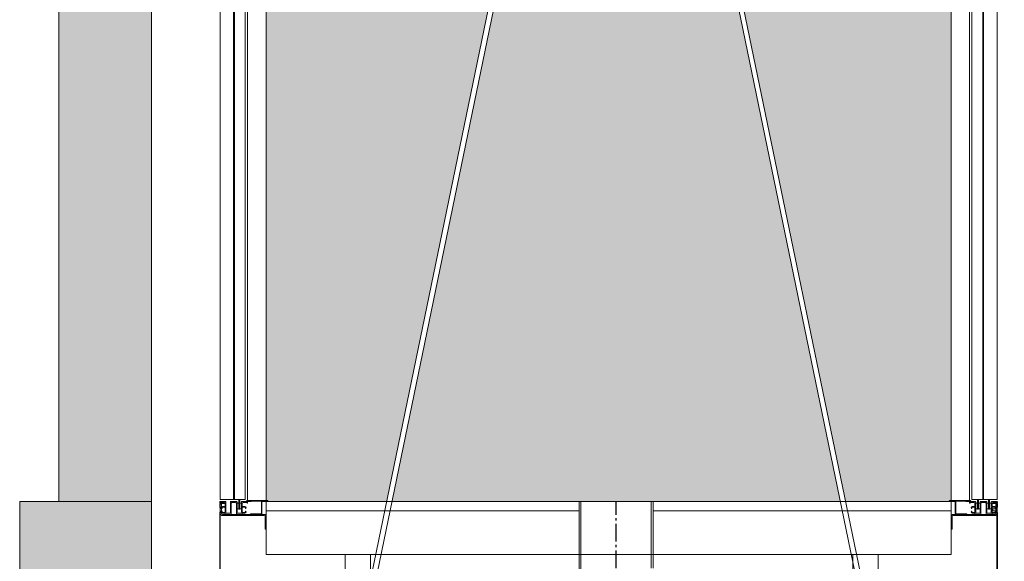
# Model space of a CAD drawing. Units: millimetres. Extents: x 0 to 210, y 0 to 297.
# Drawn here: x 135 to 180, y 207 to 232 of the extents above; entities that cross this region are included whole.
import ezdxf

# ---------------------------------------------------------------- set-up
doc = ezdxf.new("R2010")
doc.units = ezdxf.units.MM
doc.linetypes.add('EJES', pattern=[1.13, 0.8, -0.15, 0.03, -0.15])
doc.layers.add('ENOR_muro', color=140, linetype='Continuous', lineweight=0)
doc.layers.add('ENOR_ptasycabina', color=125, linetype='Continuous', lineweight=0)
for name, color, linetype in [('ENOR_trama 1', 8, 'Continuous'), ('ENOR_trama 2', 254, 'Continuous'), ('PYR2', 4, 'EJES')]:
    doc.layers.add(name, color=color, linetype=linetype)

# ---------------------------------------------------------------- blocks, each defined once
blk = doc.blocks.new('EC6 1610 Ficha 5 SEC')
at = {"layer": 'ENOR_trama 1'}
for points in [[(0, 0), (0, -65), (4.166667, -65), (4.166667, -15.833333), (1.333333, -15.833333), (1.333333, -3.333333), (47.166667, -3.333333), (47.166667, -15.833333), (44.333333, -15.833333), (44.333333, -26.666667), (48.5, -26.666667), (48.5, 0)], [(-1.760637, -65), (-1.760637, -70), (4.166667, -70), (4.166667, -65.966667), (4.166667, -65)]]:
    blk.add_hatch(color=256, dxfattribs=at).paths.add_polyline_path(points)
at = {"layer": 'ENOR_trama 2'}
h = blk.add_hatch(color=256, dxfattribs=at)
h.paths.add_polyline_path([(9.333333, -28.5), (9.333333, -65), (14.752967, -65), (21.96502, -30.025014), (21.587928, -29.947255), (21.886361, -28.5)])
h.paths.add_polyline_path([(14.991209, -65), (35.175457, -65), (27.973121, -30.072137), (27.599344, -30.149212), (27.259267, -28.5), (22.9074, -28.5), (22.567322, -30.149212), (22.193546, -30.072137)])
h.paths.add_polyline_path([(40.166667, -28.5), (28.280306, -28.5), (28.578739, -29.947255), (28.201646, -30.025014), (35.4137, -65), (40.166667, -65)])
at = {"layer": 'ENOR_muro', "lineweight": 0}
for points in [[(4.166667, -65), (0, -65), (0, 0), (48.5, 0), (48.5, -26.666667), (44.333333, -26.666667), (44.333333, -15.833333), (47.166667, -15.833333), (47.166667, -3.333333), (1.333333, -3.333333), (1.333333, -15.833333), (4.166667, -15.833333), (4.166667, -65)], [(-1.760637, -70), (-1.760637, -65), (4.166667, -65), (4.166667, -65), (4.166667, -65.966667), (4.166667, -70), (-1.760637, -70)]]:
    blk.add_lwpolyline(points, dxfattribs=at)
at = {"layer": 'ENOR_ptasycabina'}
for p, q in [((9.333333, -67.383333), (9.333333, -27.941667)), ((9.333333, -27.941667), (9.333333, -67.383333)), ((40.166667, -27.941667), (40.166667, -67.383333)), ((40.166667, -28.05), (40.166667, -67.074991)), ((8.5, -31.666667), (8.5, -64.96)), ((41, -31.666667), (41, -64.96)), ((8.471219, -64.98), (9.395874, -64.98)), ((40.166667, -65), (9.333333, -65)), ((41.028781, -64.98), (40.104126, -64.98)), ((23.416667, -65.416667), (9.333333, -65.416667)), ((40.166667, -65.416667), (26.75, -65.416667)), ((40.166667, -67.383333), (9.333333, -67.383333))]:
    blk.add_line(p, q, dxfattribs=at)
at = {"layer": 'ENOR_ptasycabina', "ltscale": 508}
for p, q in [((13.883276, -69.217581), (22.133318, -29.208852)), ((28.033349, -29.208852), (36.296944, -69.283307)), ((22.361443, -29.257915), (14.111801, -69.264704)), ((36.068418, -69.33043), (27.805223, -29.257915)), ((23.416667, -73.941667), (23.416667, -65)), ((23.5, -73.941667), (23.5, -65)), ((26.666667, -68.008333), (26.666667, -65)), ((26.75, -68.008333), (26.75, -65))]:
    blk.add_line(p, q, dxfattribs=at)
at = {"layer": 'ENOR_ptasycabina'}
for points in [[(9.333333, -28.5), (40.166667, -28.5), (40.166667, -65), (9.333333, -65)], [(7.909256, -64.916667), (7.909256, -31.383333), (7.259256, -31.383333), (7.259256, -64.916667)], [(8.392589, -31.383333), (8.392589, -64.916667), (7.867589, -64.916667), (7.867589, -31.383333)], [(41.107411, -31.383333), (41.107411, -64.916667), (41.632411, -64.916667), (41.632411, -31.383333)], [(41.590744, -64.916667), (41.590744, -31.383333), (42.240744, -31.383333), (42.240744, -64.916667)], [(42.246372, -65.4775), (42.196372, -65.4275), (42.068039, -65.4275), (42.051372, -65.410833), (42.051372, -65.344166), (42.068039, -65.3275), (42.196372, -65.3275), (42.246372, -65.2775)]]:
    blk.add_lwpolyline(points, close=True, dxfattribs=at)
for points in [[(7.725, -65.5, -0.414213562), (7.691667, -65.533333), (7.558333, -65.533333, -0.414213562), (7.525, -65.5), (7.525, -65.025, 0.414213562), (7.508333, -65.008333), (7.479167, -65.008333, 1), (7.4625, -65.008333), (7.395833, -65.008333, 1), (7.379167, -65.008333), (7.3125, -65.008333, 1), (7.295833, -65.008333), (7.266667, -65.008333, 0.414213562), (7.25, -65.025), (7.25, -65.07117), (7.266667, -65.07117), (7.287837, -65.05), (7.458333, -65.05, -0.414213562), (7.491667, -65.083333), (7.491667, -65.208786, -0.414213562), (7.475, -65.225452), (7.37, -65.225452, 0.414213562), (7.32, -65.275452), (7.32, -65.28122), (7.32856, -65.28122), (7.32856, -65.310362), (7.35356, -65.310362), (7.35356, -65.275452, -0.414213562), (7.370227, -65.258786), (7.475, -65.258786, -0.414213562), (7.491667, -65.275452), (7.491667, -65.468786, -0.414213562), (7.466667, -65.493786), (7.370227, -65.493786, -0.414213562), (7.35356, -65.477119), (7.35356, -65.44221), (7.32856, -65.44221), (7.32856, -65.471351), (7.32, -65.471351), (7.32, -65.477119, 0.414213562), (7.37, -65.527119), (7.475, -65.527119, -0.414213562), (7.491667, -65.543786), (7.491667, -65.566667, 0.414213562), (7.508333, -65.583333), (7.741667, -65.583333, 0.414213562), (7.758333, -65.566667), (7.758333, -65.083333, -0.414213562), (7.791667, -65.05), (7.958333, -65.05, -0.414213562), (7.991667, -65.083333), (7.991667, -65.566667, 0.414213562), (8.008333, -65.583333), (8.241667, -65.583333, 0.414213562), (8.258333, -65.566667), (8.258333, -65.543786, -0.414213562), (8.275, -65.527119), (8.38, -65.527119, 0.414213562), (8.43, -65.477119), (8.43, -65.471351), (8.42144, -65.471351), (8.42144, -65.44221), (8.39644, -65.44221), (8.39644, -65.477119, -0.414213562), (8.379773, -65.493786), (8.283333, -65.493786, -0.414213562), (8.258333, -65.468786), (8.258333, -65.275452, -0.414213562), (8.275, -65.258786), (8.379773, -65.258786, -0.414213562), (8.39644, -65.275452), (8.39644, -65.310362), (8.42144, -65.310362), (8.42144, -65.28122), (8.43, -65.28122), (8.43, -65.275452, 0.414213562), (8.38, -65.225452), (8.275, -65.225452, -0.414213562), (8.258333, -65.208786), (8.258333, -65.083333, -0.414213562), (8.291667, -65.05), (8.462163, -65.05), (8.483333, -65.07117), (8.5, -65.07117), (8.5, -65.025, 0.414213562), (8.483333, -65.008333), (8.454167, -65.008333, 1), (8.4375, -65.008333), (8.370833, -65.008333, 1), (8.354167, -65.008333), (8.2875, -65.008333, 1), (8.270833, -65.008333), (8.241667, -65.008333, 0.414213562), (8.225, -65.025), (8.225, -65.5, -0.414213562), (8.191667, -65.533333), (8.058333, -65.533333, -0.414213562), (8.025, -65.5), (8.025, -65.025, 0.414213562), (8.008333, -65.008333), (7.741667, -65.008333, 0.414213562), (7.725, -65.025)], [(7.270439, -65.533333, 0.414213562), (7.370439, -65.633333), (9.233333, -65.633333, -0.414213562), (9.283333, -65.683333), (9.283333, -66.25), (9.333333, -66.25), (9.333333, -65.683333, 0.414213562), (9.233333, -65.583333), (7.370439, -65.583333, -0.414213562), (7.320439, -65.533333), (7.320439, -65.116667), (7.270439, -65.116667)], [(42.229561, -65.533333, -0.414213562), (42.129561, -65.633333), (40.266667, -65.633333, 0.414213562), (40.216667, -65.683333), (40.216667, -66.25), (40.166667, -66.25), (40.166667, -65.683333, -0.414213562), (40.266667, -65.583333), (42.129561, -65.583333, 0.414213562), (42.179561, -65.533333), (42.179561, -65.116667), (42.229561, -65.116667)], [(41.775, -65.5, 0.414213562), (41.808333, -65.533333), (41.941667, -65.533333, 0.414213562), (41.975, -65.5), (41.975, -65.025, -0.414213562), (41.991667, -65.008333), (42.020833, -65.008333, -1), (42.0375, -65.008333), (42.104167, -65.008333, -1), (42.120833, -65.008333), (42.1875, -65.008333, -1), (42.204167, -65.008333), (42.233333, -65.008333, -0.414213562), (42.25, -65.025), (42.25, -65.07117), (42.233333, -65.07117), (42.212163, -65.05), (42.041667, -65.05, 0.414213562), (42.008333, -65.083333), (42.008333, -65.208786, 0.414213562), (42.025, -65.225452), (42.13, -65.225452, -0.414213562), (42.18, -65.275452), (42.18, -65.28122), (42.17144, -65.28122), (42.17144, -65.310362), (42.14644, -65.310362), (42.14644, -65.275452, 0.414213562), (42.129773, -65.258786), (42.025, -65.258786, 0.414213562), (42.008333, -65.275452), (42.008333, -65.468786, 0.414213562), (42.033333, -65.493786), (42.129773, -65.493786, 0.414213562), (42.14644, -65.477119), (42.14644, -65.44221), (42.17144, -65.44221), (42.17144, -65.471351), (42.18, -65.471351), (42.18, -65.477119, -0.414213562), (42.13, -65.527119), (42.025, -65.527119, 0.414213562), (42.008333, -65.543786), (42.008333, -65.566667, -0.414213562), (41.991667, -65.583333), (41.758333, -65.583333, -0.414213562), (41.741667, -65.566667), (41.741667, -65.083333, 0.414213562), (41.708333, -65.05), (41.541667, -65.05, 0.414213562), (41.508333, -65.083333), (41.508333, -65.566667, -0.414213562), (41.491667, -65.583333), (41.258333, -65.583333, -0.414213562), (41.241667, -65.566667), (41.241667, -65.543786, 0.414213562), (41.225, -65.527119), (41.12, -65.527119, -0.414213562), (41.07, -65.477119), (41.07, -65.471351), (41.07856, -65.471351), (41.07856, -65.44221), (41.10356, -65.44221), (41.10356, -65.477119, 0.414213562), (41.120227, -65.493786), (41.216667, -65.493786, 0.414213562), (41.241667, -65.468786), (41.241667, -65.275452, 0.414213562), (41.225, -65.258786), (41.120227, -65.258786, 0.414213562), (41.10356, -65.275452), (41.10356, -65.310362), (41.07856, -65.310362), (41.07856, -65.28122), (41.07, -65.28122), (41.07, -65.275452, -0.414213562), (41.12, -65.225452), (41.225, -65.225452, 0.414213562), (41.241667, -65.208786), (41.241667, -65.083333, 0.414213562), (41.208333, -65.05), (41.037837, -65.05), (41.016667, -65.07117), (41, -65.07117), (41, -65.025, -0.414213562), (41.016667, -65.008333), (41.045833, -65.008333, -1), (41.0625, -65.008333), (41.129167, -65.008333, -1), (41.145833, -65.008333), (41.2125, -65.008333, -1), (41.229167, -65.008333), (41.258333, -65.008333, -0.414213562), (41.275, -65.025), (41.275, -65.5, 0.414213562), (41.308333, -65.533333), (41.441667, -65.533333, 0.414213562), (41.475, -65.5), (41.475, -65.025, -0.414213562), (41.491667, -65.008333), (41.758333, -65.008333, -0.414213562), (41.775, -65.025)]]:
    blk.add_lwpolyline(points, format="xyb", close=True, dxfattribs=at)
for points in [[(7.316738, -65.453802), (7.302595, -65.43966), (7.261943, -65.480313, 0.198912367), (7.250227, -65.508597), (7.250227, -77.5), (7.270227, -77.5), (7.270227, -65.508597, -0.198912367), (7.276085, -65.494455), (7.316738, -65.453802), (7.316738, -65.301198), (7.276085, -65.260545, -0.198912367), (7.270227, -65.246403), (7.270227, -65.104305, -0.414213562), (7.286894, -65.087639), (7.453985, -65.087639), (7.453985, -65.067639), (7.286894, -65.067639, 0.414213562), (7.250227, -65.104305), (7.250227, -65.246403, 0.198912367), (7.261943, -65.274687), (7.302595, -65.31534), (7.316738, -65.301198)], [(8.108428, -64.916667, 0.077419056), (8.104479, -64.942014), (8.104479, -65.350347), (8.146146, -65.350347), (8.146146, -64.942014, -0.164959786), (8.154742, -64.916667, -0.164959786)], [(9.165874, -64.98, 0.414213562), (9.125874, -65.02), (9.125874, -65.543333, -0.414213562), (9.105874, -65.563333), (8.628297, -65.563333), (8.628297, -65.583333), (9.105874, -65.583333, 0.414213562), (9.145874, -65.543333), (9.145874, -65.02, -0.414213562), (9.165874, -65), (9.395874, -65, 1), (9.395874, -64.96), (8.471219, -64.96, 1), (8.471219, -65), (8.664244, -65), (8.664244, -64.98)], [(40.334126, -64.98, -0.414213562), (40.374126, -65.02), (40.374126, -65.543333, 0.414213562), (40.394126, -65.563333), (40.871703, -65.563333), (40.871703, -65.583333), (40.394126, -65.583333, -0.414213562), (40.354126, -65.543333), (40.354126, -65.02, 0.414213562), (40.334126, -65), (40.104126, -65, -1), (40.104126, -64.96), (41.028781, -64.96, -1), (41.028781, -65), (40.835756, -65), (40.835756, -64.98)], [(41.391572, -64.916667, -0.077419056), (41.395521, -64.942014), (41.395521, -65.350347), (41.353854, -65.350347), (41.353854, -64.942014, 0.164959786), (41.345258, -64.916667, 0.164959786)], [(41.891572, -64.916667, -0.077419056), (41.895521, -64.942014), (41.895521, -65.350347), (41.853854, -65.350347), (41.853854, -64.942014, 0.164959786), (41.845258, -64.916667, 0.164959786)], [(42.183262, -65.453802), (42.197405, -65.43966), (42.238057, -65.480313, -0.198912367), (42.249773, -65.508597), (42.249773, -77.5), (42.229773, -77.5), (42.229773, -65.508597, 0.198912367), (42.223915, -65.494455), (42.183262, -65.453802), (42.183262, -65.301198), (42.223915, -65.260545, 0.198912367), (42.229773, -65.246403), (42.229773, -65.104305, 0.414213562), (42.213106, -65.087639), (42.046015, -65.087639), (42.046015, -65.067639), (42.213106, -65.067639, -0.414213562), (42.249773, -65.104305), (42.249773, -65.246403, -0.198912367), (42.238057, -65.274687), (42.197405, -65.31534), (42.183262, -65.301198)]]:
    blk.add_lwpolyline(points, format="xyb", dxfattribs=at)
for points in [[(8.146146, -65.08368), (8.221146, -65.08368), (8.221146, -65.33368), (8.029479, -65.33368), (8.029479, -65.08368), (8.104479, -65.08368)], [(41.353854, -65.08368), (41.278854, -65.08368), (41.278854, -65.33368), (41.470521, -65.33368), (41.470521, -65.08368), (41.395521, -65.08368)], [(41.853854, -65.08368), (41.778854, -65.08368), (41.778854, -65.33368), (41.970521, -65.33368), (41.970521, -65.08368), (41.895521, -65.08368)]]:
    blk.add_lwpolyline(points, dxfattribs=at)
at = {"layer": 'ENOR_ptasycabina', "ltscale": 508}
for points in [[(12.894462, -68.216667), (14.034121, -68.216667), (14.034121, -67.383333), (12.894462, -67.383333)], [(36.87696, -68.216667), (35.737301, -68.216667), (35.737301, -67.383333), (36.87696, -67.383333)]]:
    blk.add_lwpolyline(points, close=True, dxfattribs=at)
at = {"layer": 'PYR2'}
blk.add_line((25.083333, -70.402823), (25.083333, -65), dxfattribs=at)
blk = doc.blocks.new('EC6-1610_ficha5_S.T')
at = {"layer": 'ENOR_muro'}
blk.add_blockref('EC6 1610 Ficha 5 SEC', (136.941, 275.128), dxfattribs=at)

msp = doc.modelspace()

# ---------------------------------------------------------------- block references
at = {"layer": 'ENOR_muro'}
msp.add_blockref('EC6-1610_ficha5_S.T', (0, 0), dxfattribs=at)

doc.saveas('drawing.dxf')
